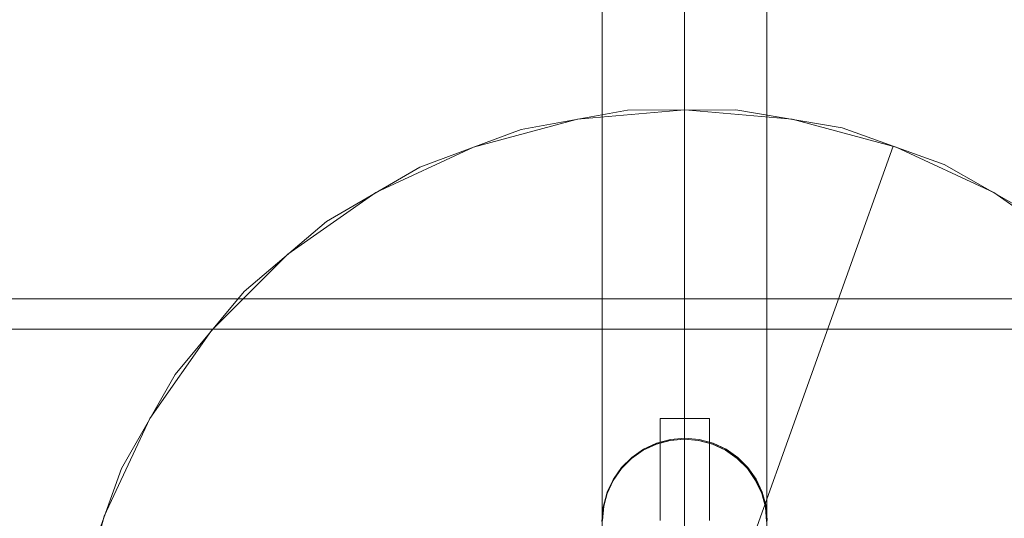
# Model space of a CAD drawing. Units: millimetres. Extents: x 777365 to 785114, y 57428 to 65584.
# Drawn here: x 781956 to 782195, y 62599 to 62721 of the extents above; entities that cross this region are included whole.
import ezdxf

# ---------------------------------------------------------------- set-up
doc = ezdxf.new("R2010")
doc.units = ezdxf.units.MM
doc.header["$MEASUREMENT"] = 0
doc.layers.add('STREFA', color=7, linetype='Continuous')
doc.layers.add('STREFA_Nr_pióra__7', color=7, linetype='Continuous', lineweight=18)
doc.layers.add('ZESTAW_Nr_pióra__7', color=7, linetype='Continuous', lineweight=18)
doc.styles.add('GENERATED_STYLE_1', font='txt')
doc.dimstyles.new('GENERATED_STYLE__4', dxfattribs={"dimtxt": 150, "dimasz": 91.78744, "dimexe": 0.18, "dimexo": 0, "dimgap": 0.09, "dimtad": 0, "dimdec": 0, "dimlfac": 0.1, "dimzin": 0, "dimdsep": 46, "dimtxsty": 'GENERATED_STYLE_1', "dimblk": 'ARROWHEAD_5', "dimblk1": 'ARROWHEAD_5', "dimblk2": 'ARROWHEAD_5', "dimcen": 0.09, "dimclrd": 7, "dimclre": 7, "dimclrt": 7, "dimazin": 0, "dimtfac": 1, "dimtdec": 4, "dimtmove": 0, "dimatfit": 3, "dimfxl": 0, "dimtolj": 1, "dimtzin": 0, "dimarcsym": 0})

# ---------------------------------------------------------------- blocks, each defined once
blk = doc.blocks.new('*D5')
at = {"layer": 'STREFA', "linetype": 'Continuous', "lineweight": 0, "true_color": 0x000000}
for points in [[(784559.24, 64083.91), (784534.24, 63990.61), (784584.24, 63990.61)], [(784559.24, 59347.94), (784584.24, 59441.24), (784534.24, 59441.24)]]:
    blk.add_hatch(color=18, dxfattribs=at).paths.add_polyline_path(points)
at = {"layer": 'STREFA_Nr_pióra__7', "linetype": 'Continuous'}
for p, q in [((784649.82, 64083.91), (784468.66, 64083.91)), ((784559.24, 64083.91), (784534.24, 63990.61)), ((784559.24, 64083.91), (784584.24, 63990.61)), ((784584.24, 63990.61), (784534.24, 63990.61)), ((784559.24, 61910.7), (784559.24, 63990.61)), ((784559.24, 59441.24), (784559.24, 61521.15)), ((784559.24, 59347.94), (784534.24, 59441.24)), ((784534.24, 59441.24), (784584.24, 59441.24)), ((784559.24, 59347.94), (784584.24, 59441.24)), ((784649.82, 59347.94), (784468.66, 59347.94))]:
    blk.add_line(p, q, dxfattribs=at)
at = {"layer": 'STREFA_Nr_pióra__7', "insert": (784634.24, 61545.18), "char_height": 150, "attachment_point": 7, "rotation": 90, "style": 'GENERATED_STYLE_1'}
blk.add_mtext('\\A1;{\\fArial|b0|i0|c238|p38;474}', dxfattribs=at)
blk = doc.blocks.new('ARROWHEAD_5')
at = {"color": 0, "linetype": 'Continuous', "lineweight": 0}
blk.add_line((0, 0), (-1, 0), dxfattribs=at)
blk.add_solid([(-1, 0.2679), (0, 0), (-1, -0.2679), (-1, 0.2679)], dxfattribs=at)

msp = doc.modelspace()

# ---------------------------------------------------------------- linework, layer by layer
at = {"layer": 'ZESTAW_Nr_pióra__7', "linetype": 'Continuous'}
for p, q in [((782097.53, 62732.26), (782097.53, 62686.22)), ((782117.53, 62732.26), (782117.53, 62686.22)), ((782137.53, 62732.26), (782137.53, 62686.22)), ((782103.72, 62698.57), (782077.9, 62693.88)), ((782117.61, 62698.67), (782091.57, 62696.39)), ((782129.96, 62698.7), (782103.72, 62698.57)), ((782143.66, 62696.39), (782117.61, 62698.67)), ((782155.82, 62694.28), (782129.96, 62698.7)), ((782091.57, 62696.39), (782066.31, 62689.63)), ((782168.92, 62689.63), (782143.66, 62696.39)), ((782077.9, 62693.88), (782053.29, 62684.77)), ((782168.18, 62689.85), (782155.82, 62694.28)), ((782066.31, 62689.63), (782042.61, 62678.58)), ((782127.72, 62576.88), (782168.18, 62689.85)), ((782180.53, 62685.43), (782168.18, 62689.85)), ((782192.61, 62678.58), (782168.92, 62689.63)), ((782097.53, 62686.22), (782097.53, 62640.09)), ((782117.53, 62686.22), (782117.53, 62640.09)), ((782137.53, 62686.22), (782137.53, 62640.09)), ((782203.32, 62672.43), (782180.53, 62685.43)), ((782053.29, 62684.77), (782030.63, 62671.54)), ((782042.61, 62678.58), (782021.2, 62663.58)), ((782214.03, 62663.58), (782192.61, 62678.58)), ((782030.63, 62671.54), (782010.62, 62654.57)), ((782021.2, 62663.58), (782002.71, 62645.09)), ((782010.62, 62654.57), (781993.86, 62634.38)), ((782355.36, 62652.75), (781714, 62652.75)), ((782359.98, 62645.42), (781718.61, 62645.42)), ((782002.71, 62645.09), (781987.71, 62623.67)), ((782097.53, 62640.09), (782097.53, 62593.92)), ((782117.53, 62640.09), (782117.53, 62593.92)), ((782137.53, 62640.09), (782137.53, 62593.92)), ((781993.86, 62634.38), (781980.86, 62611.59)), ((781987.71, 62623.67), (781976.66, 62599.97)), ((782111.82, 62623.67), (782111.61, 62623.67)), ((782111.61, 62623.67), (782111.61, 62598.95)), ((782112.42, 62623.67), (782111.82, 62623.67)), ((782113.37, 62623.67), (782112.42, 62623.67)), ((782114.61, 62623.67), (782113.37, 62623.67)), ((782116.06, 62623.67), (782114.61, 62623.67)), ((782117.61, 62623.67), (782116.06, 62623.67)), ((782119.17, 62623.67), (782117.61, 62623.67)), ((782120.61, 62623.67), (782119.17, 62623.67)), ((782121.86, 62623.67), (782120.61, 62623.67)), ((782122.81, 62623.67), (782121.86, 62623.67)), ((782123.41, 62623.67), (782122.81, 62623.67)), ((782123.61, 62623.67), (782123.41, 62623.67)), ((782123.61, 62623.67), (782123.61, 62598.95)), ((782114.11, 62618.64), (782110.75, 62617.74)), ((782114.14, 62618.64), (782110.77, 62617.74)), ((782117.46, 62618.67), (782113.99, 62618.37)), ((782117.53, 62618.67), (782114.05, 62618.37)), ((782117.59, 62618.95), (782114.11, 62618.64)), ((782117.61, 62618.95), (782114.14, 62618.64)), ((782117.46, 62618.67), (782120.94, 62618.37)), ((782117.53, 62618.67), (782121, 62618.37)), ((782117.59, 62618.95), (782121.06, 62618.64)), ((782117.61, 62618.95), (782121.09, 62618.64)), ((782121.06, 62618.64), (782124.43, 62617.74)), ((782121.09, 62618.64), (782124.45, 62617.74)), ((782107.59, 62616.27), (782104.73, 62614.27)), ((782107.61, 62616.27), (782104.76, 62614.27)), ((782110.62, 62617.47), (782107.46, 62615.99)), ((782110.69, 62617.47), (782107.53, 62615.99)), ((782110.75, 62617.74), (782107.59, 62616.27)), ((782110.77, 62617.74), (782107.61, 62616.27)), ((782113.99, 62618.37), (782110.62, 62617.47)), ((782114.05, 62618.37), (782110.69, 62617.47)), ((782120.94, 62618.37), (782124.3, 62617.47)), ((782121, 62618.37), (782124.37, 62617.47)), ((782124.3, 62617.47), (782127.46, 62615.99)), ((782124.37, 62617.47), (782127.53, 62615.99)), ((782124.43, 62617.74), (782127.59, 62616.27)), ((782124.45, 62617.74), (782127.61, 62616.27)), ((782127.59, 62616.27), (782130.44, 62614.27)), ((782127.61, 62616.27), (782130.47, 62614.27)), ((782104.61, 62613.99), (782102.14, 62611.53)), ((782104.67, 62613.99), (782102.21, 62611.53)), ((782104.73, 62614.27), (782102.27, 62611.8)), ((782104.76, 62614.27), (782102.29, 62611.8)), ((782107.46, 62615.99), (782104.61, 62613.99)), ((782107.53, 62615.99), (782104.67, 62613.99)), ((782127.46, 62615.99), (782130.32, 62613.99)), ((782127.53, 62615.99), (782130.38, 62613.99)), ((782130.32, 62613.99), (782132.78, 62611.53)), ((782130.38, 62613.99), (782132.85, 62611.53)), ((782130.44, 62614.27), (782132.91, 62611.8)), ((782130.47, 62614.27), (782132.93, 62611.8)), ((781980.86, 62611.59), (781972.01, 62586.88)), ((782102.14, 62611.53), (782100.14, 62608.67)), ((782102.21, 62611.53), (782100.21, 62608.67)), ((782102.27, 62611.8), (782100.27, 62608.95)), ((782102.29, 62611.8), (782100.29, 62608.95)), ((782132.78, 62611.53), (782134.78, 62608.67)), ((782132.85, 62611.53), (782134.85, 62608.67)), ((782132.91, 62611.8), (782134.91, 62608.95)), ((782132.93, 62611.8), (782134.93, 62608.95)), ((782100.27, 62608.95), (782098.79, 62605.79)), ((782100.29, 62608.95), (782098.82, 62605.79)), ((782134.91, 62608.95), (782136.38, 62605.79)), ((782134.93, 62608.95), (782136.41, 62605.79)), ((782100.14, 62608.67), (782098.67, 62605.51)), ((782100.21, 62608.67), (782098.73, 62605.51)), ((782134.78, 62608.67), (782136.26, 62605.51)), ((782134.85, 62608.67), (782136.32, 62605.51)), ((782098.67, 62605.51), (782097.77, 62602.14)), ((782098.73, 62605.51), (782097.83, 62602.14)), ((782098.79, 62605.79), (782097.89, 62602.42)), ((782098.82, 62605.79), (782097.92, 62602.42)), ((782136.26, 62605.51), (782137.16, 62602.14)), ((782136.32, 62605.51), (782137.22, 62602.14)), ((782136.38, 62605.79), (782137.28, 62602.42)), ((782136.41, 62605.79), (782137.31, 62602.42)), ((782097.77, 62602.14), (782097.46, 62598.67)), ((782097.83, 62602.14), (782097.53, 62598.67)), ((782097.89, 62602.42), (782097.59, 62598.95)), ((782097.92, 62602.42), (782097.61, 62598.95)), ((782137.16, 62602.14), (782137.46, 62598.67)), ((782137.22, 62602.14), (782137.53, 62598.67)), ((782137.28, 62602.42), (782137.59, 62598.95)), ((782137.31, 62602.42), (782137.61, 62598.95)), ((781976.66, 62599.97), (781969.89, 62574.72))]:
    msp.add_line(p, q, dxfattribs=at)

# ---------------------------------------------------------------- dimensions: what is measured, and where the dimension line sits
at = {"layer": 'STREFA', "linetype": 'Continuous'}
dim = msp.add_linear_dim(base=(784559.24, 64083.91), p1=(781980.08, 59347.94), p2=(782116.9, 64083.91), angle=90, dimstyle='GENERATED_STYLE__4', dxfattribs=at)
dim.commit()
dim.dimension.update_dxf_attribs({"geometry": '*D5', "text_midpoint": (784559.24, 61715.92), "dimtype": 160, "text_rotation": 90})

doc.saveas('drawing.dxf')
